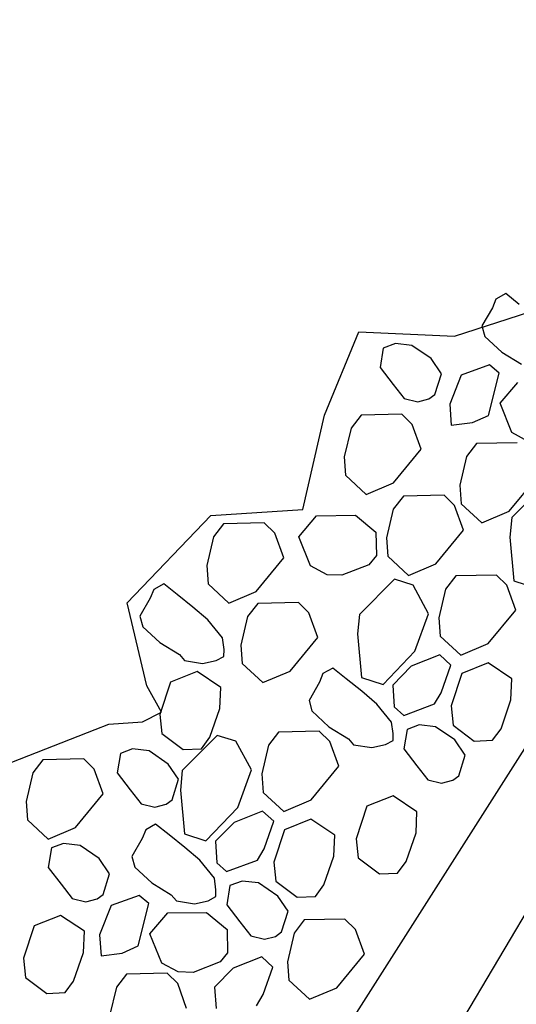
# Model space of a CAD drawing. Extents: x 597088 to 599060, y 4802772 to 4805363.
# Drawn here: x 598039 to 598057, y 4803716 to 4803752 of the extents above; entities that cross this region are included whole.
import ezdxf

# ---------------------------------------------------------------- set-up
doc = ezdxf.new("R2010")
doc.units = 0
doc.header["$MEASUREMENT"] = 0
doc.layers.add('CARTO', color=7, linetype='Continuous')

msp = doc.modelspace()

# ---------------------------------------------------------------- linework, layer by layer
at = {"layer": 'CARTO'}
for p, q in [((598050.934, 4803715.577, 5.03), (598073.02, 4803750.291, 5.03)), ((598056.192, 4803741.63, 5.03), (598056.064, 4803741.317, 5.03)), ((598056.546, 4803741.831, 5.03), (598056.192, 4803741.63, 5.03)), ((598057.033, 4803741.444, 5.03), (598056.546, 4803741.831, 5.03)), ((598056.064, 4803741.317, 5.03), (598055.69, 4803740.669, 5.03)), ((598054.697, 4803740.3, 5.03), (598057.419, 4803741.175, 5.03)), ((598055.69, 4803740.669, 5.03), (598055.796, 4803740.288, 5.03)), ((598050.024, 4803737.463, 5.03), (598051.251, 4803740.462, 5.03)), ((598051.251, 4803740.462, 5.03), (598054.697, 4803740.3, 5.03)), ((598055.796, 4803740.288, 5.03), (598056.406, 4803739.719, 5.03)), ((598052.135, 4803739.873, 5.03), (598052.022, 4803739.174, 5.03)), ((598052.571, 4803740.036, 5.03), (598052.135, 4803739.873, 5.03)), ((598053.165, 4803739.965, 5.03), (598052.571, 4803740.036, 5.03)), ((598053.861, 4803739.493, 5.03), (598053.165, 4803739.965, 5.03)), ((598054.227, 4803738.949, 5.03), (598053.861, 4803739.493, 5.03)), ((598056.406, 4803739.719, 5.03), (598057.11, 4803739.29, 5.03)), ((598052.022, 4803739.174, 5.03), (598052.488, 4803738.566, 5.03)), ((598055.957, 4803739.266, 5.03), (598054.942, 4803738.901, 5.03)), ((598056.306, 4803738.974, 5.03), (598055.957, 4803739.266, 5.03)), ((598053.993, 4803738.206, 5.03), (598054.227, 4803738.949, 5.03)), ((598054.942, 4803738.901, 5.03), (598054.53, 4803737.849, 5.03)), ((598055.92, 4803737.45, 5.03), (598056.306, 4803738.974, 5.03)), ((598052.488, 4803738.566, 5.03), (598052.886, 4803738.06, 5.03)), ((598056.343, 4803737.885, 5.03), (598056.984, 4803738.639, 5.03)), ((598052.886, 4803738.06, 5.03), (598053.38, 4803737.942, 5.03)), ((598053.38, 4803737.942, 5.03), (598053.782, 4803738.044, 5.03)), ((598053.782, 4803738.044, 5.03), (598053.993, 4803738.206, 5.03)), ((598054.53, 4803737.849, 5.03), (598054.586, 4803737.095, 5.03)), ((598056.768, 4803736.833, 5.03), (598056.343, 4803737.885, 5.03)), ((598049.234, 4803734.069, 5.03), (598050.024, 4803737.463, 5.03)), ((598051.335, 4803737.463, 5.03), (598050.974, 4803736.992, 5.03)), ((598052.803, 4803737.494, 5.03), (598051.335, 4803737.463, 5.03)), ((598053.182, 4803737.127, 5.03), (598052.803, 4803737.494, 5.03)), ((598055.348, 4803737.195, 5.03), (598055.92, 4803737.45, 5.03)), ((598050.974, 4803736.992, 5.03), (598050.728, 4803735.96, 5.03)), ((598053.503, 4803736.232, 5.03), (598053.182, 4803737.127, 5.03)), ((598054.586, 4803737.095, 5.03), (598055.348, 4803737.195, 5.03)), ((598057.359, 4803736.516, 5.03), (598056.768, 4803736.833, 5.03)), ((598052.505, 4803735.029, 5.03), (598053.503, 4803736.232, 5.03)), ((598055.495, 4803736.438, 5.03), (598055.134, 4803735.968, 5.03)), ((598056.963, 4803736.469, 5.03), (598055.495, 4803736.438, 5.03)), ((598050.728, 4803735.96, 5.03), (598050.78, 4803735.296, 5.03)), ((598055.134, 4803735.968, 5.03), (598054.888, 4803734.935, 5.03)), ((598050.78, 4803735.296, 5.03), (598051.524, 4803734.611, 5.03)), ((598056.664, 4803734.004, 5.03), (598057.663, 4803735.207, 5.03)), ((598051.524, 4803734.611, 5.03), (598052.505, 4803735.029, 5.03)), ((598054.888, 4803734.935, 5.03), (598054.939, 4803734.271, 5.03)), ((598058.025, 4803735.038, 5.03), (598056.761, 4803733.773, 5.03)), ((598052.858, 4803734.549, 5.03), (598052.497, 4803734.078, 5.03)), ((598054.326, 4803734.579, 5.03), (598052.858, 4803734.549, 5.03)), ((598054.705, 4803734.213, 5.03), (598054.326, 4803734.579, 5.03)), ((598055.026, 4803733.317, 5.03), (598054.705, 4803734.213, 5.03)), ((598054.939, 4803734.271, 5.03), (598055.684, 4803733.586, 5.03)), ((598042.912, 4803730.709, 5.03), (598045.925, 4803733.855, 5.03)), ((598045.925, 4803733.855, 5.03), (598049.234, 4803734.069, 5.03)), ((598049.093, 4803733.087, 5.03), (598049.734, 4803733.841, 5.03)), ((598049.734, 4803733.841, 5.03), (598051.133, 4803733.862, 5.03)), ((598051.133, 4803733.862, 5.03), (598051.868, 4803733.247, 5.03)), ((598052.497, 4803734.078, 5.03), (598052.251, 4803733.045, 5.03)), ((598055.684, 4803733.586, 5.03), (598056.664, 4803734.004, 5.03)), ((598056.761, 4803733.773, 5.03), (598056.693, 4803733.072, 5.03)), ((598046.383, 4803733.553, 5.03), (598046.022, 4803733.082, 5.03)), ((598047.851, 4803733.584, 5.03), (598046.383, 4803733.553, 5.03)), ((598048.23, 4803733.217, 5.03), (598047.851, 4803733.584, 5.03)), ((598046.022, 4803733.082, 5.03), (598045.776, 4803732.05, 5.03)), ((598048.551, 4803732.322, 5.03), (598048.23, 4803733.217, 5.03)), ((598049.519, 4803732.036, 5.03), (598049.093, 4803733.087, 5.03)), ((598051.868, 4803733.247, 5.03), (598051.886, 4803732.411, 5.03)), ((598052.251, 4803733.045, 5.03), (598052.303, 4803732.382, 5.03)), ((598054.028, 4803732.115, 5.03), (598055.026, 4803733.317, 5.03)), ((598056.693, 4803733.072, 5.03), (598056.836, 4803731.499, 5.03)), ((598051.886, 4803732.411, 5.03), (598051.619, 4803732.079, 5.03)), ((598052.303, 4803732.382, 5.03), (598053.047, 4803731.697, 5.03)), ((598045.776, 4803732.05, 5.03), (598045.828, 4803731.386, 5.03)), ((598047.553, 4803731.119, 5.03), (598048.551, 4803732.322, 5.03)), ((598050.11, 4803731.719, 5.03), (598049.519, 4803732.036, 5.03)), ((598051.619, 4803732.079, 5.03), (598050.647, 4803731.705, 5.03)), ((598053.047, 4803731.697, 5.03), (598054.028, 4803732.115, 5.03)), ((598050.647, 4803731.705, 5.03), (598050.11, 4803731.719, 5.03)), ((598054.744, 4803731.676, 5.03), (598054.382, 4803731.206, 5.03)), ((598056.212, 4803731.707, 5.03), (598054.744, 4803731.676, 5.03)), ((598056.59, 4803731.341, 5.03), (598056.212, 4803731.707, 5.03)), ((598044.228, 4803731.39, 5.03), (598043.875, 4803731.189, 5.03)), ((598044.716, 4803731.003, 5.03), (598044.228, 4803731.39, 5.03)), ((598045.828, 4803731.386, 5.03), (598046.572, 4803730.701, 5.03)), ((598052.54, 4803731.559, 5.03), (598051.276, 4803730.294, 5.03)), ((598053.207, 4803731.344, 5.03), (598052.54, 4803731.559, 5.03)), ((598053.764, 4803730.318, 5.03), (598053.207, 4803731.344, 5.03)), ((598056.911, 4803730.445, 5.03), (598056.59, 4803731.341, 5.03)), ((598056.836, 4803731.499, 5.03), (598057.616, 4803731.244, 5.03)), ((598043.875, 4803731.189, 5.03), (598043.746, 4803730.876, 5.03)), ((598045.281, 4803730.556, 5.03), (598044.716, 4803731.003, 5.03)), ((598046.572, 4803730.701, 5.03), (598047.553, 4803731.119, 5.03)), ((598054.382, 4803731.206, 5.03), (598054.137, 4803730.173, 5.03)), ((598043.627, 4803727.722, 5.03), (598042.912, 4803730.709, 5.03)), ((598043.746, 4803730.876, 5.03), (598043.373, 4803730.228, 5.03)), ((598047.613, 4803730.69, 5.03), (598047.252, 4803730.219, 5.03)), ((598049.081, 4803730.721, 5.03), (598047.613, 4803730.69, 5.03)), ((598049.46, 4803730.354, 5.03), (598049.081, 4803730.721, 5.03)), ((598043.373, 4803730.228, 5.03), (598043.479, 4803729.847, 5.03)), ((598045.821, 4803730.091, 5.03), (598045.281, 4803730.556, 5.03)), ((598047.252, 4803730.219, 5.03), (598047.006, 4803729.187, 5.03)), ((598049.781, 4803729.459, 5.03), (598049.46, 4803730.354, 5.03)), ((598051.276, 4803730.294, 5.03), (598051.208, 4803729.592, 5.03)), ((598053.273, 4803728.966, 5.03), (598053.764, 4803730.318, 5.03)), ((598055.913, 4803729.243, 5.03), (598056.911, 4803730.445, 5.03)), ((598046.349, 4803729.448, 5.03), (598045.821, 4803730.091, 5.03)), ((598054.137, 4803730.173, 5.03), (598054.188, 4803729.51, 5.03)), ((598043.479, 4803729.847, 5.03), (598044.089, 4803729.278, 5.03)), ((598051.208, 4803729.592, 5.03), (598051.351, 4803728.02, 5.03)), ((598054.188, 4803729.51, 5.03), (598054.933, 4803728.825, 5.03)), ((598044.089, 4803729.278, 5.03), (598044.793, 4803728.849, 5.03)), ((598046.403, 4803729.032, 5.03), (598046.349, 4803729.448, 5.03)), ((598047.006, 4803729.187, 5.03), (598047.058, 4803728.523, 5.03)), ((598048.783, 4803728.256, 5.03), (598049.781, 4803729.459, 5.03)), ((598054.933, 4803728.825, 5.03), (598055.913, 4803729.243, 5.03)), ((598044.793, 4803728.849, 5.03), (598044.976, 4803728.633, 5.03)), ((598046.4, 4803728.784, 5.03), (598046.403, 4803729.032, 5.03)), ((598052.131, 4803727.765, 5.03), (598053.273, 4803728.966, 5.03)), ((598054.17, 4803728.838, 5.03), (598053.146, 4803728.429, 5.03)), ((598054.571, 4803728.467, 5.03), (598054.17, 4803728.838, 5.03)), ((598044.976, 4803728.633, 5.03), (598045.63, 4803728.529, 5.03)), ((598045.63, 4803728.529, 5.03), (598046.123, 4803728.636, 5.03)), ((598046.123, 4803728.636, 5.03), (598046.4, 4803728.784, 5.03)), ((598047.058, 4803728.523, 5.03), (598047.802, 4803727.838, 5.03)), ((598054.221, 4803727.477, 5.03), (598054.571, 4803728.467, 5.03)), ((598055.913, 4803728.545, 5.03), (598054.962, 4803728.166, 5.03)), ((598056.769, 4803727.973, 5.03), (598055.913, 4803728.545, 5.03)), ((598045.428, 4803728.239, 5.03), (598044.477, 4803727.86, 5.03)), ((598046.284, 4803727.667, 5.03), (598045.428, 4803728.239, 5.03)), ((598047.802, 4803727.838, 5.03), (598048.783, 4803728.256, 5.03)), ((598049.962, 4803728.162, 5.03), (598049.834, 4803727.849, 5.03)), ((598050.316, 4803728.363, 5.03), (598049.962, 4803728.162, 5.03)), ((598050.804, 4803727.976, 5.03), (598050.316, 4803728.363, 5.03)), ((598053.146, 4803728.429, 5.03), (598052.474, 4803727.748, 5.03)), ((598054.962, 4803728.166, 5.03), (598054.579, 4803727.002, 5.03)), ((598044.477, 4803727.86, 5.03), (598044.094, 4803726.696, 5.03)), ((598049.834, 4803727.849, 5.03), (598049.461, 4803727.201, 5.03)), ((598051.369, 4803727.529, 5.03), (598050.804, 4803727.976, 5.03)), ((598051.351, 4803728.02, 5.03), (598052.131, 4803727.765, 5.03)), ((598052.474, 4803727.748, 5.03), (598052.526, 4803726.972, 5.03)), ((598056.735, 4803727.214, 5.03), (598056.769, 4803727.973, 5.03)), ((598044.144, 4803726.773, 5.03), (598043.627, 4803727.722, 5.03)), ((598046.249, 4803726.909, 5.03), (598046.284, 4803727.667, 5.03)), ((598051.909, 4803727.064, 5.03), (598051.369, 4803727.529, 5.03)), ((598053.985, 4803727.072, 5.03), (598054.221, 4803727.477, 5.03)), ((598049.461, 4803727.201, 5.03), (598049.567, 4803726.82, 5.03)), ((598052.436, 4803726.421, 5.03), (598051.909, 4803727.064, 5.03)), ((598052.87, 4803726.658, 5.03), (598053.985, 4803727.072, 5.03)), ((598056.376, 4803726.18, 5.03), (598056.735, 4803727.214, 5.03)), ((598043.462, 4803726.427, 5.03), (598044.144, 4803726.773, 5.03)), ((598044.094, 4803726.696, 5.03), (598044.162, 4803726.007, 5.03)), ((598045.891, 4803725.875, 5.03), (598046.249, 4803726.909, 5.03)), ((598049.567, 4803726.82, 5.03), (598050.176, 4803726.251, 5.03)), ((598052.526, 4803726.972, 5.03), (598052.87, 4803726.658, 5.03)), ((598054.579, 4803727.002, 5.03), (598054.647, 4803726.313, 5.03)), ((598041.761, 4803726.157, 5.03), (598042.258, 4803726.339, 5.03)), ((598042.258, 4803726.339, 5.03), (598043.462, 4803726.427, 5.03)), ((598052.491, 4803726.005, 5.03), (598052.436, 4803726.421, 5.03)), ((598053.428, 4803726.318, 5.03), (598052.992, 4803726.156, 5.03)), ((598054.022, 4803726.248, 5.03), (598053.428, 4803726.318, 5.03)), ((598054.647, 4803726.313, 5.03), (598055.413, 4803725.736, 5.03)), ((598038.757, 4803724.972, 5.03), (598041.761, 4803726.157, 5.03)), ((598044.162, 4803726.007, 5.03), (598044.928, 4803725.431, 5.03)), ((598048.364, 4803726.059, 5.03), (598048.003, 4803725.589, 5.03)), ((598049.832, 4803726.09, 5.03), (598048.364, 4803726.059, 5.03)), ((598050.211, 4803725.723, 5.03), (598049.832, 4803726.09, 5.03)), ((598050.176, 4803726.251, 5.03), (598050.88, 4803725.822, 5.03)), ((598052.488, 4803725.758, 5.03), (598052.491, 4803726.005, 5.03)), ((598052.992, 4803726.156, 5.03), (598052.879, 4803725.457, 5.03)), ((598054.718, 4803725.775, 5.03), (598054.022, 4803726.248, 5.03)), ((598056.071, 4803725.767, 5.03), (598056.376, 4803726.18, 5.03)), ((598046.16, 4803725.942, 5.03), (598044.896, 4803724.677, 5.03)), ((598045.586, 4803725.461, 5.03), (598045.891, 4803725.875, 5.03)), ((598046.827, 4803725.727, 5.03), (598046.16, 4803725.942, 5.03)), ((598047.385, 4803724.701, 5.03), (598046.827, 4803725.727, 5.03)), ((598050.532, 4803724.828, 5.03), (598050.211, 4803725.723, 5.03)), ((598050.88, 4803725.822, 5.03), (598051.064, 4803725.606, 5.03)), ((598051.064, 4803725.606, 5.03), (598051.718, 4803725.502, 5.03)), ((598051.718, 4803725.502, 5.03), (598052.211, 4803725.609, 5.03)), ((598052.211, 4803725.609, 5.03), (598052.488, 4803725.758, 5.03)), ((598055.085, 4803725.232, 5.03), (598054.718, 4803725.775, 5.03)), ((598055.413, 4803725.736, 5.03), (598056.071, 4803725.767, 5.03)), ((598042.669, 4803725.29, 5.03), (598042.556, 4803724.591, 5.03)), ((598043.106, 4803725.452, 5.03), (598042.669, 4803725.29, 5.03)), ((598043.7, 4803725.382, 5.03), (598043.106, 4803725.452, 5.03)), ((598044.395, 4803724.91, 5.03), (598043.7, 4803725.382, 5.03)), ((598044.928, 4803725.431, 5.03), (598045.586, 4803725.461, 5.03)), ((598048.003, 4803725.589, 5.03), (598047.757, 4803724.556, 5.03)), ((598052.879, 4803725.457, 5.03), (598053.346, 4803724.848, 5.03)), ((598039.882, 4803725.064, 5.03), (598039.521, 4803724.594, 5.03)), ((598041.35, 4803725.095, 5.03), (598039.882, 4803725.064, 5.03)), ((598041.729, 4803724.728, 5.03), (598041.35, 4803725.095, 5.03)), ((598044.762, 4803724.366, 5.03), (598044.395, 4803724.91, 5.03)), ((598054.851, 4803724.489, 5.03), (598055.085, 4803725.232, 5.03)), ((598039.521, 4803724.594, 5.03), (598039.275, 4803723.561, 5.03)), ((598042.05, 4803723.833, 5.03), (598041.729, 4803724.728, 5.03)), ((598042.556, 4803724.591, 5.03), (598043.023, 4803723.983, 5.03)), ((598044.896, 4803724.677, 5.03), (598044.828, 4803723.975, 5.03)), ((598046.894, 4803723.349, 5.03), (598047.385, 4803724.701, 5.03)), ((598047.757, 4803724.556, 5.03), (598047.809, 4803723.892, 5.03)), ((598049.534, 4803723.626, 5.03), (598050.532, 4803724.828, 5.03)), ((598053.346, 4803724.848, 5.03), (598053.743, 4803724.343, 5.03)), ((598044.528, 4803723.623, 5.03), (598044.762, 4803724.366, 5.03)), ((598053.743, 4803724.343, 5.03), (598054.237, 4803724.225, 5.03)), ((598054.237, 4803724.225, 5.03), (598054.639, 4803724.327, 5.03)), ((598054.639, 4803724.327, 5.03), (598054.851, 4803724.489, 5.03)), ((598041.052, 4803722.631, 5.03), (598042.05, 4803723.833, 5.03)), ((598043.023, 4803723.983, 5.03), (598043.42, 4803723.477, 5.03)), ((598044.828, 4803723.975, 5.03), (598044.972, 4803722.403, 5.03)), ((598047.809, 4803723.892, 5.03), (598048.553, 4803723.207, 5.03)), ((598039.275, 4803723.561, 5.03), (598039.327, 4803722.897, 5.03)), ((598043.42, 4803723.477, 5.03), (598043.914, 4803723.359, 5.03)), ((598044.316, 4803723.461, 5.03), (598044.528, 4803723.623, 5.03)), ((598048.553, 4803723.207, 5.03), (598049.534, 4803723.626, 5.03)), ((598052.494, 4803723.768, 5.03), (598051.543, 4803723.389, 5.03)), ((598053.35, 4803723.196, 5.03), (598052.494, 4803723.768, 5.03)), ((598043.914, 4803723.359, 5.03), (598044.316, 4803723.461, 5.03)), ((598045.751, 4803722.148, 5.03), (598046.894, 4803723.349, 5.03)), ((598047.791, 4803723.22, 5.03), (598046.767, 4803722.811, 5.03)), ((598048.191, 4803722.85, 5.03), (598047.791, 4803723.22, 5.03)), ((598051.543, 4803723.389, 5.03), (598051.16, 4803722.225, 5.03)), ((598053.316, 4803722.437, 5.03), (598053.35, 4803723.196, 5.03)), ((598039.327, 4803722.897, 5.03), (598040.071, 4803722.212, 5.03)), ((598046.767, 4803722.811, 5.03), (598046.095, 4803722.131, 5.03)), ((598047.842, 4803721.86, 5.03), (598048.191, 4803722.85, 5.03)), ((598049.533, 4803722.928, 5.03), (598048.583, 4803722.549, 5.03)), ((598050.39, 4803722.356, 5.03), (598049.533, 4803722.928, 5.03)), ((598040.071, 4803722.212, 5.03), (598041.052, 4803722.631, 5.03)), ((598043.583, 4803722.545, 5.03), (598043.455, 4803722.232, 5.03)), ((598043.937, 4803722.746, 5.03), (598043.583, 4803722.545, 5.03)), ((598044.424, 4803722.359, 5.03), (598043.937, 4803722.746, 5.03)), ((598048.583, 4803722.549, 5.03), (598048.199, 4803721.385, 5.03)), ((598052.958, 4803721.403, 5.03), (598053.316, 4803722.437, 5.03)), ((598043.455, 4803722.232, 5.03), (598043.082, 4803721.584, 5.03)), ((598044.99, 4803721.912, 5.03), (598044.424, 4803722.359, 5.03)), ((598044.972, 4803722.403, 5.03), (598045.751, 4803722.148, 5.03)), ((598046.095, 4803722.131, 5.03), (598046.147, 4803721.355, 5.03)), ((598050.355, 4803721.597, 5.03), (598050.39, 4803722.356, 5.03)), ((598051.16, 4803722.225, 5.03), (598051.229, 4803721.536, 5.03)), ((598040.184, 4803721.89, 5.03), (598040.071, 4803721.191, 5.03)), ((598040.621, 4803722.053, 5.03), (598040.184, 4803721.89, 5.03)), ((598041.215, 4803721.982, 5.03), (598040.621, 4803722.053, 5.03)), ((598041.91, 4803721.51, 5.03), (598041.215, 4803721.982, 5.03)), ((598045.529, 4803721.447, 5.03), (598044.99, 4803721.912, 5.03)), ((598047.606, 4803721.455, 5.03), (598047.842, 4803721.86, 5.03)), ((598042.277, 4803720.966, 5.03), (598041.91, 4803721.51, 5.03)), ((598043.082, 4803721.584, 5.03), (598043.188, 4803721.203, 5.03)), ((598046.057, 4803720.804, 5.03), (598045.529, 4803721.447, 5.03)), ((598046.147, 4803721.355, 5.03), (598046.491, 4803721.041, 5.03)), ((598046.491, 4803721.041, 5.03), (598047.606, 4803721.455, 5.03)), ((598048.199, 4803721.385, 5.03), (598048.268, 4803720.696, 5.03)), ((598049.997, 4803720.563, 5.03), (598050.355, 4803721.597, 5.03)), ((598051.229, 4803721.536, 5.03), (598051.994, 4803720.959, 5.03)), ((598052.652, 4803720.99, 5.03), (598052.958, 4803721.403, 5.03)), ((598040.071, 4803721.191, 5.03), (598040.538, 4803720.583, 5.03)), ((598043.188, 4803721.203, 5.03), (598043.797, 4803720.634, 5.03)), ((598042.043, 4803720.223, 5.03), (598042.277, 4803720.966, 5.03)), ((598046.111, 4803720.388, 5.03), (598046.057, 4803720.804, 5.03)), ((598047.049, 4803720.701, 5.03), (598046.613, 4803720.538, 5.03)), ((598047.643, 4803720.631, 5.03), (598047.049, 4803720.701, 5.03)), ((598048.268, 4803720.696, 5.03), (598049.034, 4803720.119, 5.03)), ((598051.994, 4803720.959, 5.03), (598052.652, 4803720.99, 5.03)), ((598040.538, 4803720.583, 5.03), (598040.935, 4803720.077, 5.03)), ((598043.797, 4803720.634, 5.03), (598044.501, 4803720.205, 5.03)), ((598046.108, 4803720.14, 5.03), (598046.111, 4803720.388, 5.03)), ((598046.613, 4803720.538, 5.03), (598046.5, 4803719.84, 5.03)), ((598048.339, 4803720.158, 5.03), (598047.643, 4803720.631, 5.03)), ((598049.692, 4803720.15, 5.03), (598049.997, 4803720.563, 5.03)), ((598057.779, 4803720.429, 5.03), (598050.588, 4803708.305, 5.03)), ((598040.935, 4803720.077, 5.03), (598041.429, 4803719.959, 5.03)), ((598041.429, 4803719.959, 5.03), (598041.831, 4803720.061, 5.03)), ((598041.831, 4803720.061, 5.03), (598042.043, 4803720.223, 5.03)), ((598043.349, 4803720.182, 5.03), (598042.333, 4803719.816, 5.03)), ((598043.697, 4803719.889, 5.03), (598043.349, 4803720.182, 5.03)), ((598044.501, 4803720.205, 5.03), (598044.684, 4803719.989, 5.03)), ((598044.684, 4803719.989, 5.03), (598045.339, 4803719.885, 5.03)), ((598045.339, 4803719.885, 5.03), (598045.832, 4803719.992, 5.03)), ((598045.832, 4803719.992, 5.03), (598046.108, 4803720.14, 5.03)), ((598048.705, 4803719.614, 5.03), (598048.339, 4803720.158, 5.03)), ((598049.034, 4803720.119, 5.03), (598049.692, 4803720.15, 5.03)), ((598042.333, 4803719.816, 5.03), (598041.921, 4803718.764, 5.03)), ((598043.311, 4803718.365, 5.03), (598043.697, 4803719.889, 5.03)), ((598046.5, 4803719.84, 5.03), (598046.966, 4803719.231, 5.03)), ((598048.471, 4803718.871, 5.03), (598048.705, 4803719.614, 5.03)), ((598040.517, 4803719.465, 5.03), (598039.566, 4803719.086, 5.03)), ((598041.373, 4803718.893, 5.03), (598040.517, 4803719.465, 5.03)), ((598043.734, 4803718.8, 5.03), (598044.375, 4803719.554, 5.03)), ((598044.375, 4803719.554, 5.03), (598045.774, 4803719.575, 5.03)), ((598045.774, 4803719.575, 5.03), (598046.509, 4803718.96, 5.03)), ((598046.966, 4803719.231, 5.03), (598047.363, 4803718.726, 5.03)), ((598049.289, 4803719.3, 5.03), (598048.928, 4803718.829, 5.03)), ((598050.757, 4803719.331, 5.03), (598049.289, 4803719.3, 5.03)), ((598051.136, 4803718.964, 5.03), (598050.757, 4803719.331, 5.03)), ((598039.566, 4803719.086, 5.03), (598039.183, 4803717.922, 5.03)), ((598041.338, 4803718.134, 5.03), (598041.373, 4803718.893, 5.03)), ((598046.509, 4803718.96, 5.03), (598046.527, 4803718.123, 5.03)), ((598048.26, 4803718.71, 5.03), (598048.471, 4803718.871, 5.03)), ((598051.457, 4803718.069, 5.03), (598051.136, 4803718.964, 5.03)), ((598041.921, 4803718.764, 5.03), (598041.977, 4803718.01, 5.03)), ((598044.16, 4803717.749, 5.03), (598043.734, 4803718.8, 5.03)), ((598047.363, 4803718.726, 5.03), (598047.858, 4803718.608, 5.03)), ((598047.858, 4803718.608, 5.03), (598048.26, 4803718.71, 5.03)), ((598048.928, 4803718.829, 5.03), (598048.683, 4803717.797, 5.03)), ((598042.739, 4803718.11, 5.03), (598043.311, 4803718.365, 5.03)), ((598039.183, 4803717.922, 5.03), (598039.251, 4803717.233, 5.03)), ((598040.98, 4803717.1, 5.03), (598041.338, 4803718.134, 5.03)), ((598041.977, 4803718.01, 5.03), (598042.739, 4803718.11, 5.03)), ((598046.527, 4803718.123, 5.03), (598046.26, 4803717.792, 5.03)), ((598047.76, 4803717.978, 5.03), (598046.736, 4803717.569, 5.03)), ((598048.16, 4803717.608, 5.03), (598047.76, 4803717.978, 5.03)), ((598050.459, 4803716.866, 5.03), (598051.457, 4803718.069, 5.03)), ((598044.75, 4803717.431, 5.03), (598044.16, 4803717.749, 5.03)), ((598046.26, 4803717.792, 5.03), (598045.287, 4803717.417, 5.03)), ((598046.736, 4803717.569, 5.03), (598046.064, 4803716.888, 5.03)), ((598047.811, 4803716.617, 5.03), (598048.16, 4803717.608, 5.03)), ((598048.683, 4803717.797, 5.03), (598048.734, 4803717.133, 5.03)), ((598039.251, 4803717.233, 5.03), (598040.017, 4803716.656, 5.03)), ((598040.675, 4803716.687, 5.03), (598040.98, 4803717.1, 5.03)), ((598042.886, 4803717.353, 5.03), (598042.525, 4803716.883, 5.03)), ((598044.354, 4803717.384, 5.03), (598042.886, 4803717.353, 5.03)), ((598044.733, 4803717.018, 5.03), (598044.354, 4803717.384, 5.03)), ((598045.287, 4803717.417, 5.03), (598044.75, 4803717.431, 5.03)), ((598048.734, 4803717.133, 5.03), (598049.478, 4803716.448, 5.03)), ((598042.525, 4803716.883, 5.03), (598042.279, 4803715.85, 5.03)), ((598045.054, 4803716.122, 5.03), (598044.733, 4803717.018, 5.03)), ((598046.064, 4803716.888, 5.03), (598046.116, 4803716.113, 5.03)), ((598049.478, 4803716.448, 5.03), (598050.459, 4803716.866, 5.03)), ((598040.017, 4803716.656, 5.03), (598040.675, 4803716.687, 5.03)), ((598047.575, 4803716.212, 5.03), (598047.811, 4803716.617, 5.03))]:
    msp.add_line(p, q, dxfattribs=at)
at = {"layer": 'CARTO', "linetype": 'Continuous'}
msp.add_arc((598074.34, 4804377.197, 5.03), 986, 229.669136, 229.669136, dxfattribs=at)

doc.saveas('drawing.dxf')
